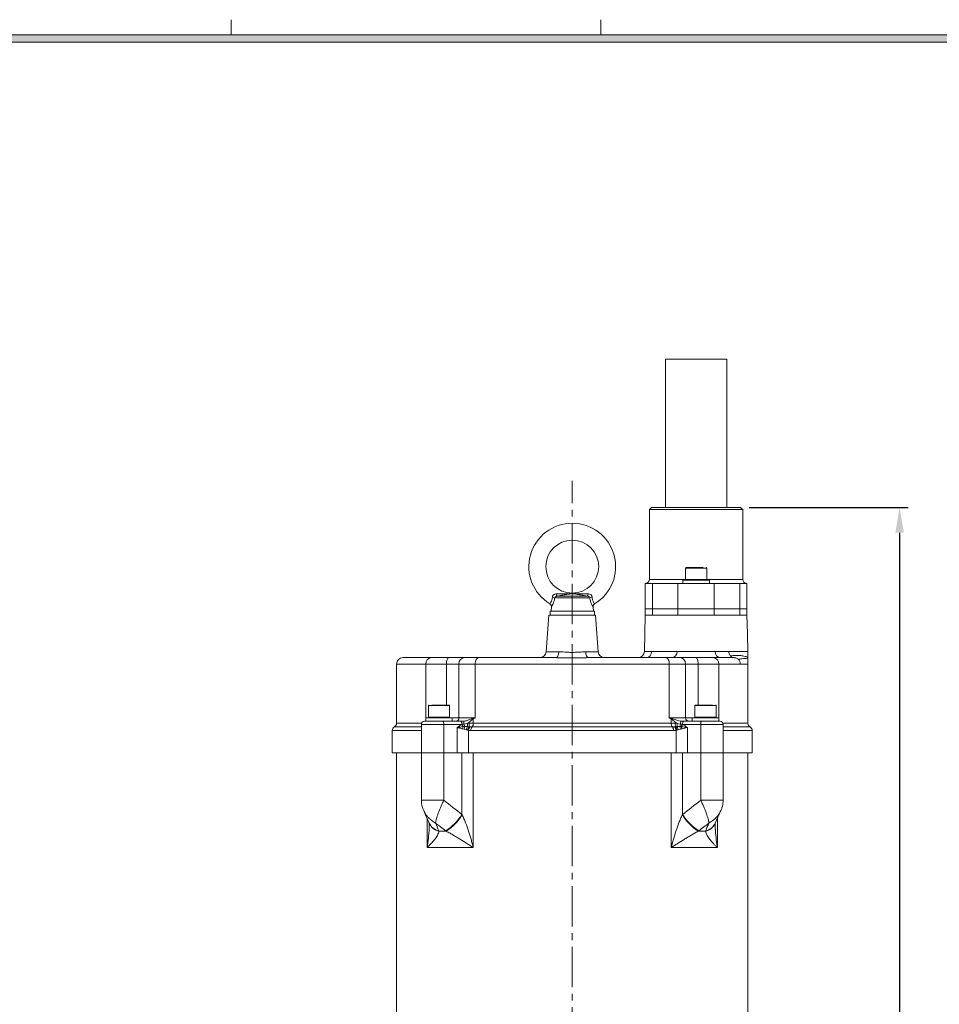
# Model space of a CAD drawing. Units: millimetres. Extents: x 0 to 1497, y 0 to 1059.
# Drawn here: x 474 to 908, y 551 to 1016 of the extents above; entities that cross this region are included whole.
import ezdxf

# ---------------------------------------------------------------- set-up
doc = ezdxf.new("R2010")
doc.units = ezdxf.units.MM
doc.linetypes.add('CENTER2', pattern=[28.575, 19.05, -3.175, 3.175, -3.175])
for name, color, linetype, lineweight in [('center', 1, 'CENTER2', 18), ('dim', 4, 'Continuous', 18), ('dwg_Table', 7, 'Continuous', 18), ('outline', 7, 'Continuous', 18)]:
    doc.layers.add(name, color=color, linetype=linetype, lineweight=lineweight)
doc.styles.get("Standard").update_dxf_attribs({"font": 'isocp.shx', "bigfont": 'whgtxt.shx'})
doc.dimstyles.new('추가 01', dxfattribs={"dimscale": 4, "dimtxt": 4, "dimasz": 3, "dimexe": 1, "dimexo": 1, "dimgap": 1, "dimtad": 1, "dimdec": 4, "dimdsep": 46, "dimtxsty": 'Standard', "dimcen": 0, "dimclrt": 2, "dimadec": 4, "dimazin": 2, "dimtfac": 1, "dimtdec": 4, "dimtmove": 0, "dimatfit": 3, "dimfxl": 0, "dimarcsym": 0})

# ---------------------------------------------------------------- blocks, each defined once
blk = doc.blocks.new('*D17')
at = {"layer": 'Defpoints', "color": 0}
for p in [(814.44, 785.38), (779.94, 235.88), (889.57, 235.88)]:
    blk.add_point(p, dxfattribs=at)
at = {"layer": 'dim', "color": 0, "lineweight": -2}
for p, q in [((818.44, 785.38), (893.57, 785.38)), ((889.57, 773.38), (889.57, 247.88)), ((783.94, 235.88), (893.57, 235.88))]:
    blk.add_line(p, q, dxfattribs=at)
at = {"layer": 'dim', "color": 0}
for points in [[(887.57, 773.38), (891.57, 773.38), (889.57, 785.38)], [(887.57, 247.88), (891.57, 247.88), (889.57, 235.88)]]:
    blk.add_solid(points, dxfattribs=at)
at = {"layer": 'dim', "color": 2, "insert": (876.77, 510.63), "char_height": 16, "attachment_point": 5, "rotation": 90}
blk.add_mtext('(549.5)', dxfattribs=at)

msp = doc.modelspace()

# ---------------------------------------------------------------- hatches: boundary and pattern name
at = {"layer": 'dwg_Table'}
h = msp.add_hatch(color=4, dxfattribs=at)
h.paths.add_polyline_path([(49.896, 1008.612), (49.896, 49.896), (1446.984, 49.896), (1446.984, 1008.612)])
h.paths.add_polyline_path([(53.46, 1005.048), (53.46, 53.46), (1443.42, 53.46), (1443.42, 1005.048)], flags=16)

# ---------------------------------------------------------------- linework, layer by layer
at = {"layer": 'center'}
msp.add_line((734.94439, 215.88199), (734.94439, 797.88199), dxfattribs=at)
at = {"layer": 'dwg_Table'}
for p, q in [((573.804, 1008.612), (573.804, 1015.74)), ((748.44, 1008.612), (748.44, 1015.74)), ((1446.984, 1008.612), (49.896, 1008.612)), ((1443.42, 1005.048), (53.46, 1005.048))]:
    msp.add_line(p, q, dxfattribs=at)
at = {"layer": 'outline'}
for p, q in [((778.94439, 855.38199), (778.94439, 785.382)), ((807.94439, 855.38199), (778.94439, 855.38199)), ((807.94439, 785.382), (807.94439, 855.38199)), ((772.44439, 785.382), (771.44439, 784.38198)), ((771.44439, 784.38198), (771.44439, 751.38199)), ((815.44439, 784.38198), (771.44439, 784.38198)), ((772.44439, 785.382), (814.44439, 785.382)), ((815.44439, 784.38198), (814.44439, 785.382)), ((815.44439, 751.38199), (815.44439, 784.38198)), ((788.44439, 756.73198), (788.44439, 751.23199)), ((798.44439, 756.73198), (788.44439, 756.73198)), ((798.44439, 751.23199), (798.44439, 756.73198)), ((769.44439, 749.38198), (769.44439, 737.38199)), ((769.44439, 749.38198), (772.78728, 749.38198)), ((771.44439, 751.38199), (788.44439, 751.38199)), ((772.78728, 749.38198), (772.78728, 737.38199)), ((772.78728, 749.38198), (784.83726, 749.38198)), ((784.83726, 749.38198), (784.83726, 737.38199)), ((784.83726, 749.38198), (802.05152, 749.38198)), ((787.19439, 750.98198), (787.19439, 749.38198)), ((787.19439, 750.98198), (797.8638, 750.98198)), ((796.97992, 751.23199), (788.44439, 751.23199)), ((798.44439, 751.23199), (796.97992, 751.23199)), ((797.8638, 750.98198), (799.69439, 750.98198)), ((798.44439, 751.38199), (815.44439, 751.38199)), ((799.69439, 749.38198), (799.69439, 750.98198)), ((802.05152, 749.38198), (802.05152, 737.38199)), ((802.05152, 749.38198), (814.10149, 749.38198)), ((814.10149, 749.38198), (814.10149, 737.38199)), ((814.10149, 749.38198), (817.44439, 749.38198)), ((817.44439, 737.38199), (817.44439, 749.38198)), ((743.16318, 742.60479), (726.7256, 742.60479)), ((742.00974, 743.50508), (727.87904, 743.50508)), ((724.44439, 736.382), (724.44439, 734.382)), ((724.45444, 736.382), (724.44439, 736.382)), ((745.44439, 736.382), (724.45444, 736.382)), ((725.11976, 738.38642), (724.94439, 736.382)), ((744.94439, 736.382), (744.76902, 738.38642)), ((745.44439, 734.382), (745.44439, 736.382)), ((769.44439, 737.38199), (769.44439, 734.382)), ((769.44439, 737.38199), (772.78728, 737.38199)), ((772.78728, 737.38199), (784.83726, 737.38199)), ((772.78728, 737.38199), (772.78728, 734.382)), ((784.83726, 737.38199), (802.05152, 737.38199)), ((784.83726, 737.38199), (784.83726, 734.382)), ((802.05152, 737.38199), (814.10149, 737.38199)), ((802.05152, 737.38199), (802.05152, 734.382)), ((814.10149, 737.38199), (817.44439, 737.38199)), ((814.10149, 737.38199), (814.10149, 734.382)), ((817.44439, 734.382), (817.44439, 737.38199)), ((723.9444, 734.38209), (722.65256, 717.15763)), ((723.94439, 734.382), (734.94439, 734.382)), ((734.94439, 734.382), (745.94439, 734.382)), ((747.23622, 717.15763), (745.94438, 734.38209)), ((769.44428, 734.382), (769.01478, 717.20453)), ((769.44439, 734.382), (772.78728, 734.382)), ((772.78728, 734.382), (769.44439, 734.382)), ((772.78728, 734.382), (784.83726, 734.382)), ((784.83726, 734.382), (802.05152, 734.382)), ((784.83726, 734.382), (802.05152, 734.382)), ((802.05152, 734.382), (814.10149, 734.382)), ((814.10149, 734.382), (817.44439, 734.382)), ((814.10149, 734.382), (817.44365, 734.382)), ((722.65256, 717.15763), (728.63185, 717.15763)), ((741.25693, 717.15763), (747.23622, 717.15763)), ((802.41893, 717.30703), (808.84018, 717.30703)), ((654.94439, 714.38199), (668.25577, 714.38199)), ((668.25577, 714.38199), (676.52514, 714.38199)), ((676.52514, 714.38199), (684.2033, 714.38199)), ((684.2033, 714.38199), (690.75584, 714.38199)), ((690.75584, 714.38199), (727.09549, 714.38199)), ((742.79328, 714.38199), (779.13293, 714.38199)), ((779.13293, 714.38199), (785.68548, 714.38199)), ((785.68548, 714.38199), (793.36363, 714.38199)), ((793.36363, 714.38199), (801.63301, 714.38199)), ((801.63301, 714.38199), (811.42151, 714.38199)), ((651.94439, 711.382), (651.94439, 683.382)), ((665.75494, 711.382), (651.94439, 711.382)), ((675.48363, 711.382), (665.75494, 711.382)), ((665.75494, 711.382), (665.75494, 685.882)), ((681.3899, 711.382), (675.48363, 711.382)), ((675.48363, 711.382), (675.48363, 691.98199)), ((689.09878, 711.382), (681.3899, 711.382)), ((681.3899, 711.382), (681.3899, 685.882)), ((780.79, 711.382), (689.09878, 711.382)), ((689.09878, 711.382), (689.09878, 685.882)), ((780.79, 711.382), (780.79, 685.882)), ((788.49888, 711.382), (780.79, 711.382)), ((788.49888, 711.382), (788.49888, 685.882)), ((794.40515, 711.382), (788.49888, 711.382)), ((804.13384, 711.382), (794.40515, 711.382)), ((794.40515, 711.382), (794.40515, 691.98199)), ((804.13384, 711.382), (804.13384, 685.882)), ((814.2894, 711.382), (804.13384, 711.382)), ((817.94439, 683.382), (817.94439, 711.432)), ((667.01189, 691.73198), (667.01189, 686.23199)), ((677.01189, 691.73198), (667.01189, 691.73198)), ((677.01189, 686.23199), (677.01189, 691.73198)), ((792.87689, 691.73198), (792.87689, 686.23199)), ((802.87689, 691.73198), (792.87689, 691.73198)), ((802.87689, 686.23199), (802.87689, 691.73198)), ((665.15833, 684.38199), (673.78941, 684.38199)), ((665.76189, 685.87762), (665.75494, 685.882)), ((665.76189, 685.98198), (665.76189, 684.38199)), ((665.76189, 685.98198), (667.59247, 685.98198)), ((668.47635, 686.23199), (667.01189, 686.23199)), ((667.59247, 685.98198), (678.26188, 685.98198)), ((677.01189, 686.23199), (668.47635, 686.23199)), ((673.78941, 684.38199), (682.35592, 684.38199)), ((678.26188, 684.38199), (678.26188, 685.98198)), ((678.26188, 685.882), (681.3899, 685.882)), ((681.3899, 685.882), (689.09878, 685.882)), ((682.35592, 684.38199), (683.52195, 684.38199)), ((688.19437, 685.50404), (688.19437, 683.382)), ((780.79, 685.882), (788.49888, 685.882)), ((781.6944, 683.382), (781.6944, 685.50404)), ((786.36683, 684.38199), (787.53286, 684.38199)), ((787.53286, 684.38199), (796.09937, 684.38199)), ((788.49888, 685.882), (791.62689, 685.882)), ((791.62689, 685.98198), (791.62689, 684.38199)), ((791.62689, 685.98198), (802.29631, 685.98198)), ((801.41242, 686.23199), (792.87689, 686.23199)), ((796.09937, 684.38199), (804.73044, 684.38199)), ((802.87689, 686.23199), (801.41242, 686.23199)), ((802.29631, 685.98198), (804.12689, 685.98198)), ((804.12689, 684.38199), (804.12689, 685.98198)), ((804.13384, 685.882), (804.12689, 685.87762)), ((649.94439, 679.9179), (649.94439, 669.382)), ((663.65833, 679.9179), (649.94439, 679.9179)), ((650.94439, 681.64995), (663.65833, 681.64995)), ((651.94439, 683.382), (663.74412, 683.382)), ((663.65833, 682.882), (663.65833, 669.382)), ((674.2812, 682.882), (663.65833, 682.882)), ((674.2812, 669.382), (674.2812, 682.882)), ((682.79882, 682.882), (674.2812, 682.882)), ((680.50885, 669.382), (680.50885, 681.38199)), ((682.79882, 682.882), (682.84769, 682.89205)), ((683.13701, 680.74104), (683.10233, 680.75197)), ((683.81343, 680.53674), (683.13701, 680.74104)), ((683.38282, 681.81699), (683.43037, 681.82325)), ((683.43037, 681.82325), (684.19148, 681.83606)), ((684.9321, 680.25311), (683.81343, 680.53674)), ((684.19148, 681.83606), (685.47258, 681.78716)), ((685.49442, 680.11686), (684.9321, 680.25311)), ((685.38412, 683.32123), (686.27294, 683.36534)), ((685.47258, 681.78716), (686.14374, 681.74111)), ((685.93546, 680.01243), (685.49442, 680.11686)), ((685.93546, 680.01243), (685.93546, 669.382)), ((687.06786, 679.9179), (685.93546, 680.01243)), ((686.14374, 681.74111), (686.6771, 681.69575)), ((686.6771, 681.69575), (687.63112, 681.64995)), ((782.82091, 679.9179), (687.06786, 679.9179)), ((687.63112, 681.64995), (782.25766, 681.64995)), ((688.19437, 683.382), (781.6944, 683.382)), ((782.25766, 681.64995), (783.21168, 681.69575)), ((783.95332, 680.01243), (782.82091, 679.9179)), ((783.21168, 681.69575), (783.74504, 681.74111)), ((783.61583, 683.36534), (784.50466, 683.32123)), ((783.74504, 681.74111), (784.41619, 681.78716)), ((784.39436, 680.11686), (783.95332, 680.01243)), ((783.95332, 669.382), (783.95332, 680.01243)), ((784.95667, 680.25311), (784.39436, 680.11686)), ((784.41619, 681.78716), (785.69729, 681.83606)), ((784.50466, 683.32123), (786.10892, 682.9906)), ((786.07535, 680.53674), (784.95667, 680.25311)), ((785.69729, 681.83606), (786.45841, 681.82325)), ((786.75177, 680.74104), (786.07535, 680.53674)), ((786.45841, 681.82325), (786.50596, 681.81699)), ((786.78645, 680.75197), (786.75177, 680.74104)), ((787.04109, 682.89205), (787.08996, 682.882)), ((795.60758, 682.882), (787.08996, 682.882)), ((789.37993, 681.38199), (789.37993, 669.382)), ((795.60758, 669.382), (795.60758, 682.882)), ((806.23045, 682.882), (795.60758, 682.882)), ((806.14466, 683.382), (817.94439, 683.382)), ((806.23045, 669.382), (806.23045, 682.882)), ((806.23045, 681.64995), (818.94439, 681.64995)), ((819.94439, 679.9179), (806.23045, 679.9179)), ((819.94439, 669.382), (819.94439, 679.9179)), ((663.65833, 669.382), (649.94439, 669.382)), ((651.94439, 669.382), (651.94439, 480.88199)), ((663.65833, 669.382), (663.65833, 647.03482)), ((663.65833, 669.382), (674.2812, 669.382)), ((674.2812, 669.382), (680.50885, 669.382)), ((674.2812, 647.03482), (674.2812, 669.382)), ((685.93546, 669.382), (680.50885, 669.382)), ((682.8477, 640.29082), (682.8477, 669.382)), ((783.95332, 669.382), (685.93546, 669.382)), ((688.19437, 669.382), (688.19437, 624.67749)), ((781.6944, 624.67749), (781.6944, 669.382)), ((789.37993, 669.382), (783.95332, 669.382)), ((787.04108, 669.382), (787.04108, 640.29082)), ((789.37993, 669.382), (795.60758, 669.382)), ((795.60758, 669.382), (806.23045, 669.382)), ((795.60758, 647.03482), (795.60758, 669.382)), ((806.23045, 647.03482), (806.23045, 669.382)), ((819.94439, 669.382), (806.23045, 669.382)), ((817.94439, 480.88199), (817.94439, 669.382)), ((663.65833, 647.03482), (674.2812, 647.03482)), ((795.60758, 647.03482), (806.23044, 647.03482)), ((802.49759, 636.22096), (805.11799, 642.17206)), ((666.36279, 624.67749), (666.36279, 638.54515)), ((682.8477, 640.29082), (682.94755, 640.08536)), ((786.94123, 640.08536), (787.04108, 640.29082)), ((803.52599, 638.5565), (803.52599, 624.67749)), ((667.38343, 636.22379), (667.42687, 636.1277)), ((802.47735, 636.16067), (802.51272, 636.24381)), ((671.97593, 632.38143), (675.45702, 632.38143)), ((794.43176, 632.38143), (797.91285, 632.38143)), ((688.19437, 624.67749), (666.36279, 624.67749)), ((803.52599, 624.67749), (781.6944, 624.67749))]:
    msp.add_line(p, q, dxfattribs=at)
at = {"layer": 'outline', "flags": 128}
for points in [[(817.874, 717.20453), (817.65925, 725.79327), (817.4445, 734.382)], [(728.63185, 717.15763), (728.58364, 716.60539), (728.48356, 716.08021), (728.33508, 715.60045), (728.14338, 715.18278), (727.91515, 714.84178), (727.65834, 714.58935), (727.38191, 714.43429), (727.09549, 714.38199)], [(742.79328, 714.38199), (742.50687, 714.43429), (742.23044, 714.58935), (741.97363, 714.84178), (741.7454, 715.18278), (741.5537, 715.60045), (741.40522, 716.08021), (741.30513, 716.60539), (741.25693, 717.15763)], [(676.52514, 714.38199), (676.32195, 714.32435), (676.12657, 714.15364), (675.94651, 713.87639), (675.78868, 713.50332), (675.65915, 713.04869), (675.56291, 712.53004), (675.50363, 711.96725), (675.48363, 711.382)], [(690.75584, 714.38199), (690.43256, 714.32435), (690.12171, 714.15364), (689.83522, 713.87639), (689.58412, 713.50332), (689.37804, 713.04869), (689.22491, 712.53004), (689.13061, 711.96725), (689.09878, 711.382)], [(779.13293, 714.38199), (779.45621, 714.32435), (779.76707, 714.15364), (780.05355, 713.87639), (780.30466, 713.50332), (780.51074, 713.04869), (780.66387, 712.53004), (780.75816, 711.96725), (780.79, 711.382)], [(793.36363, 714.38199), (793.56682, 714.32435), (793.76221, 714.15364), (793.94227, 713.87639), (794.1001, 713.50332), (794.22962, 713.04869), (794.32587, 712.53004), (794.38514, 711.96725), (794.40515, 711.382)], [(673.78941, 684.38199), (673.88536, 684.35317), (673.97761, 684.26781), (674.06264, 684.1292), (674.13716, 683.94264), (674.19832, 683.71534), (674.24377, 683.45603), (674.27175, 683.17463), (674.2812, 682.882)], [(682.35592, 684.38199), (682.45145, 684.35341), (682.54335, 684.26877), (682.62811, 684.13129), (682.70249, 683.94622), (682.76367, 683.72058), (682.80932, 683.46297), (682.83768, 683.18325), (682.84769, 682.89205)], [(787.53286, 684.38199), (787.43732, 684.35341), (787.34543, 684.26877), (787.26067, 684.13129), (787.18629, 683.94622), (787.1251, 683.72058), (787.07946, 683.46297), (787.0511, 683.18325), (787.04109, 682.89205)], [(796.09937, 684.38199), (796.00342, 684.35317), (795.91117, 684.26781), (795.82614, 684.1292), (795.75162, 683.94264), (795.69046, 683.71534), (795.64501, 683.45603), (795.61702, 683.17463), (795.60758, 682.882)]]:
    msp.add_lwpolyline(points, dxfattribs=at)
at = {"layer": 'outline'}
msp.add_circle((734.94439, 757.38199), 12.5, dxfattribs=at)
for centre, radius, start, end in [((734.94439, 757.38199), 20.5, 90, 239.0398426), ((734.94439, 757.38199), 20.5, 300.9588163, 90), ((788.69439, 756.73199), 0.25, 90, 180), ((798.19439, 756.73199), 0.25, 0, 90), ((769.44439, 751.38199), 2, 270, 0), ((788.69439, 751.23199), 0.25, 180, 270), ((798.19439, 751.23199), 0.25, 270, 0), ((817.44439, 751.38199), 2, 180, 270), ((728.83485, 744.59314), 1.44825, 184.3278037, 228.7022321), ((741.05393, 744.59314), 1.44825, 311.2977679, 355.6721963), ((724.63515, 737.81476), 5.22631, 66.4226572, 79.6902165), ((745.25363, 737.81476), 5.22631, 100.3097835, 113.5773428), ((719.66096, 717.38199), 3, 270, 355.7108467), ((750.22781, 717.38199), 3, 184.2891533, 270), ((766.01825, 717.38201), 3.00002, 270.059132, 358.7641924), ((769.62024, 717.17616), 2.80269, 274.4672084, 2.6763204), ((781.67022, 717.17616), 2.80269, 274.4672084, 2.6763204), ((805.21856, 717.17616), 2.80269, 177.3237026, 265.5327686), ((654.94439, 711.38199), 3, 90, 180), ((668.53023, 711.61084), 2.78471, 95.6563728, 184.7137744), ((684.29966, 711.47241), 2.91117, 91.8968953, 181.779858), ((785.58912, 711.47241), 2.91117, 358.220142, 88.1031047), ((801.35855, 711.61084), 2.78471, 355.2862256, 84.3436272), ((667.26189, 691.73199), 0.25, 90, 180), ((676.76189, 691.73199), 0.25, 0, 90), ((793.12689, 691.73199), 0.25, 90, 180), ((802.62689, 691.73199), 0.25, 0, 90), ((665.15833, 682.88199), 1.5, 90, 180), ((667.26189, 686.23199), 0.25, 180, 270), ((676.76189, 686.23199), 0.25, 270, 0), ((679.93496, 685.83682), 1.45564, 271.8986861, 1.7784144), ((681.61535, 683.30899), 2.1878, 351.6322687, 29.3699526), ((690.66898, 686.22427), 2.57729, 191.8955909, 196.2275438), ((779.2198, 686.22427), 2.57729, 343.7724562, 348.1044091), ((788.27343, 683.30899), 2.1878, 150.6300474, 188.3677313), ((789.95382, 685.83682), 1.45564, 178.2215856, 268.1013139), ((793.12689, 686.23199), 0.25, 180, 270), ((802.62689, 686.23199), 0.25, 270, 0), ((804.73045, 682.88199), 1.5, 0, 90), ((651.94439, 679.91789), 2, 120, 180), ((649.94439, 683.38199), 2, 300, 0), ((688.57073, 685.35441), 6.27916, 203.1878931, 214.2884136), ((688.5391, 685.30159), 6.18046, 202.9461276, 214.2495067), ((699.90884, 676.89515), 17.24338, 163.4152232, 167.0753191), ((699.00228, 677.0212), 16.29552, 162.8613656, 166.8045735), ((692.12695, 685.31594), 8.66494, 195.5667993, 203.6785233), ((691.29644, 679.06412), 7.62653, 158.6871603, 168.866751), ((688.85275, 679.73401), 3.95487, 148.7251024, 172.4577819), ((670.9439, 681.71894), 14.52885, 0.2690328, 6.3316684), ((688.68271, 679.78421), 3.2056, 142.3768652, 174.0436073), ((688.74471, 679.77977), 2.81887, 137.1797867, 175.2656367), ((680.85809, 682.97883), 5.42863, 346.8207241, 4.0827751), ((689.61647, 680.04671), 2.55186, 141.07795, 182.8934786), ((685.64583, 683.25316), 2.5518, 321.0775268, 2.8939806), ((784.24295, 683.25316), 2.5518, 177.1060194, 218.9224732), ((780.27231, 680.04671), 2.55186, 357.1065214, 38.92205), ((781.14407, 679.77977), 2.81887, 4.7343633, 42.8202133), ((789.03069, 682.97883), 5.42863, 175.9172249, 193.1792759), ((781.20607, 679.78421), 3.2056, 5.9563927, 37.6231348), ((798.94488, 681.71894), 14.52885, 173.6683316, 179.7309672), ((781.03602, 679.73401), 3.95487, 7.5422181, 31.2748976), ((777.76182, 685.31594), 8.66494, 336.3214767, 344.4332007), ((778.59234, 679.06412), 7.62653, 11.133249, 21.3128397), ((781.34968, 685.30159), 6.18046, 325.7504933, 337.0538724), ((770.8865, 677.0212), 16.29552, 13.1954265, 17.1386344), ((781.31805, 685.35441), 6.27916, 325.7115864, 336.8121069), ((769.97993, 676.89515), 17.24338, 12.9246809, 16.5847768), ((819.94439, 683.38199), 2, 180, 240), ((817.94439, 679.91789), 2, 0, 60), ((661.33603, 654.02777), 25.52363, 302.8555012, 327.4384674), ((660.58442, 654.33554), 26.51749, 304.1152938, 327.4939928), ((809.30435, 654.33554), 26.51749, 212.5060072, 235.8847062), ((808.55274, 654.02777), 25.52363, 212.5615326, 237.1444988), ((673.42944, 639.10404), 6.69577, 205.561083, 256.7372333), ((673.61496, 639.00849), 6.82674, 205.3070643, 256.1081469), ((796.27473, 639.00674), 6.82482, 283.8878881, 334.8122111), ((796.45965, 639.10344), 6.69511, 283.2613625, 334.4803735)]:
    msp.add_arc(centre, radius, start, end, dxfattribs=at)
for points, knots in [([(796.80315, 756.98199), (796.33579, 756.98199), (795.61685, 756.98199), (794.41582, 756.98199), (793.44499, 756.98199), (792.47056, 756.98199), (791.28313, 756.98199), (790.00292, 756.98199), (789.14262, 756.98199), (788.75283, 756.98199), (788.71401, 756.98199), (788.69439, 756.98199)], [0, 0, 0, 0, 0.159638001, 0.245573574, 0.333333434, 0.421093083, 0.507028958, 0.666666225, 0.826304476, 0.912240351, 1, 1, 1, 1]), ([(725.5705, 742.95669), (725.58544, 743.06863), (725.61476, 743.28832), (725.742, 743.60177), (725.92375, 743.8821), (726.2403, 744.19239), (726.73908, 744.44739), (727.17309, 744.47168), (727.39073, 744.48385)], [0, 0, 0, 0, 0.128018467, 0.251243776, 0.377657803, 0.501595939, 0.750071338, 1, 1, 1, 1]), ([(727.39073, 744.48385), (728.6751, 744.47742), (730.60262, 744.46777), (732.76115, 744.56879), (733.96833, 744.66795), (734.61953, 744.69662), (734.94439, 744.71092)], [0, 0, 0, 0, 0.499709538, 0.749943412, 0.875253933, 1, 1, 1, 1]), ([(742.00974, 743.50508), (741.54005, 743.57953), (740.65684, 743.71952), (739.43384, 743.92424), (738.3887, 744.10505), (737.45922, 744.26987), (736.74551, 744.3986), (736.19731, 744.49695), (735.79524, 744.56752), (735.47167, 744.62041), (735.19847, 744.65494), (734.98143, 744.66853), (734.65437, 744.65754), (734.28733, 744.59936), (733.85288, 744.5259), (733.44146, 744.45213), (732.70939, 744.32035), (731.73951, 744.14642), (730.48541, 743.92959), (729.24987, 743.72251), (728.35895, 743.5812), (727.87904, 743.50508)], [0, 0, 0, 0, 0.09259918, 0.174128698, 0.251414739, 0.314158658, 0.376902598, 0.411269183, 0.439171282, 0.46939754, 0.485112179, 0.497802317, 0.510601333, 0.545206451, 0.57992898, 0.610508149, 0.639383097, 0.745799082, 0.824292305, 0.905353372, 1, 1, 1, 1]), ([(734.94439, 744.71092), (735.26732, 744.6955), (736.56299, 744.63364), (738.94112, 744.45153), (741.20535, 744.47211), (742.49805, 744.48385)], [0, 0, 0, 0, 0.124684431, 0.500263099, 1, 1, 1, 1]), ([(742.49805, 744.48385), (742.71462, 744.47179), (743.14851, 744.44764), (743.64775, 744.19315), (743.96526, 743.88186), (744.14706, 743.60126), (744.27411, 743.28786), (744.30337, 743.06848), (744.31828, 742.95669)], [0, 0, 0, 0, 0.248729005, 0.498312261, 0.622453059, 0.749105269, 0.872155159, 1, 1, 1, 1]), ([(724.39721, 739.8034), (724.42572, 739.84346), (724.48277, 739.92362), (724.88933, 740.56516), (725.272, 741.42334), (725.49356, 742.26939), (725.54522, 742.73088), (725.5705, 742.95669)], [0, 0, 0, 0, 0.249777148, 0.499694301, 0.749324189, 0.877342811, 1, 1, 1, 1]), ([(724.39721, 739.8034), (724.5091, 739.72359), (724.73742, 739.56075), (724.9778, 739.20675), (725.12314, 738.80429), (725.12087, 738.52386), (725.11976, 738.38642)], [0, 0, 0, 0, 0.2450513044, 0.5000021668, 0.7549331045, 1, 1, 1, 1]), ([(726.7256, 742.60479), (726.58703, 741.99983), (726.31605, 740.81685), (725.71266, 739.4503), (725.22344, 738.55508), (725.15401, 738.44213), (725.11976, 738.38642)], [0, 0, 0, 0, 0.266006955, 0.520173564, 0.763297258, 1, 1, 1, 1]), ([(727.87904, 743.50508), (727.75013, 743.48003), (727.4926, 743.42997), (727.13263, 743.20895), (726.8621, 742.9221), (726.76501, 742.69639), (726.7256, 742.60479)], [0, 0, 0, 0, 0.25050792, 0.500445851, 0.797266907, 1, 1, 1, 1]), ([(743.16318, 742.60479), (743.12369, 742.69653), (743.0264, 742.92258), (742.75543, 743.20963), (742.3954, 743.43022), (742.13828, 743.48013), (742.00974, 743.50508)], [0, 0, 0, 0, 0.203063962, 0.500330192, 0.750215003, 1, 1, 1, 1]), ([(744.76902, 738.38642), (744.73478, 738.4421), (744.6654, 738.55492), (744.17683, 739.44901), (743.57343, 740.81474), (743.30216, 741.99835), (743.16318, 742.60479)], [0, 0, 0, 0, 0.23666189, 0.479548342, 0.733342146, 1, 1, 1, 1]), ([(744.31828, 742.95669), (744.34366, 742.73017), (744.39556, 742.26713), (744.61774, 741.42079), (745.00025, 740.56389), (745.4061, 739.92345), (745.46308, 739.84342), (745.49157, 739.8034)], [0, 0, 0, 0, 0.123043845, 0.251516849, 0.500712886, 0.75032088, 1, 1, 1, 1]), ([(744.76902, 738.38642), (744.76791, 738.52386), (744.76563, 738.80429), (744.91098, 739.20675), (745.15136, 739.56075), (745.37967, 739.72359), (745.49157, 739.8034)], [0, 0, 0, 0, 0.245066836, 0.499997794, 0.754948676, 1, 1, 1, 1]), ([(728.63185, 717.15763), (728.9418, 717.15196), (730.40313, 717.12527), (732.71826, 716.89872), (735.42749, 716.87065), (737.47975, 716.94349), (739.45394, 717.10466), (740.656, 717.13997), (741.25693, 717.15763)], [0, 0, 0, 0, 0.080534628, 0.379700272, 0.535792577, 0.691912207, 0.845982632, 1, 1, 1, 1]), ([(769.06881, 717.30703), (769.09401, 717.30703), (769.1489, 717.30704), (770.07552, 717.30697), (771.28011, 717.30703), (772.19419, 717.30703), (772.41987, 717.30703)], [0, 0, 0, 0, 0.263963962, 0.57499651, 0.89506964, 1, 1, 1, 1]), ([(772.41987, 717.30703), (773.43889, 717.30703), (777.45886, 717.30703), (781.43952, 717.30703), (784.46983, 717.30703), (784.46985, 717.30703)], [0, 0, 0, 0, 0.253489637, 0.999997404, 1, 1, 1, 1]), ([(784.46985, 717.30703), (784.46986, 717.30703), (785.0544, 717.30703), (786.60931, 717.30699), (789.67955, 717.30699), (793.18306, 717.30704), (796.71495, 717.30699), (799.87188, 717.30699), (801.63033, 717.30703), (802.32967, 717.30703), (802.41893, 717.30703)], [0, 0, 0, 0, 0.000002688, 0.162653298, 0.325324037, 0.488116299, 0.650795615, 0.813404858, 0.976184537, 1, 1, 1, 1]), ([(817.87145, 717.30703), (817.83553, 717.30703), (817.76371, 717.30703), (817.18638, 717.30703), (816.28103, 717.30703), (814.56472, 717.30703), (811.87686, 717.30703), (809.85304, 717.30703), (808.84018, 717.30703)], [0, 0, 0, 0, 0.124991995, 0.249975717, 0.374936703, 0.499882109, 0.749704023, 1, 1, 1, 1]), ([(808.84018, 717.30703), (808.87736, 716.98207), (808.93884, 716.44477), (809.26297, 715.74449), (809.53085, 715.40991), (809.67142, 715.23433)], [0, 0, 0, 0, 0.421080314, 0.696215997, 1, 1, 1, 1]), ([(817.87145, 717.30703), (817.87735, 717.07324), (817.89109, 716.52916), (817.86795, 715.56082), (817.86727, 714.82627), (817.86689, 714.40207)], [0, 0, 0, 0, 0.241462634, 0.561947216, 1, 1, 1, 1]), ([(742.79328, 714.38199), (741.22793, 714.34613), (738.02757, 714.27282), (733.07371, 714.21483), (729.40319, 714.36527), (727.49039, 714.37913), (727.09549, 714.38199)], [0, 0, 0, 0, 0.304282267, 0.622103623, 0.921982606, 1, 1, 1, 1]), ([(809.67142, 715.23433), (810.395, 715.32701), (811.82092, 715.50963), (813.91035, 715.45206), (815.98549, 715.1556), (817.19633, 714.86917), (817.77609, 714.62502), (817.83678, 714.476), (817.86689, 714.40207)], [0, 0, 0, 0, 0.203004581, 0.400049266, 0.589245869, 0.729744985, 0.865923241, 1, 1, 1, 1]), ([(809.67142, 715.23433), (809.84165, 715.07393), (810.1768, 714.75814), (810.73652, 714.49429), (811.15345, 714.39939), (811.36658, 714.38366), (811.4171, 714.38207), (811.42616, 714.38197), (811.42301, 714.38198), (811.42151, 714.38199)], [0, 0, 0, 0, 0.315516302, 0.621182896, 0.868193103, 0.950345655, 0.978472962, 0.989760579, 1, 1, 1, 1]), ([(813.48113, 713.50327), (813.27272, 713.69198), (812.91694, 714.01413), (812.28733, 714.2785), (811.83557, 714.3673), (811.54523, 714.38089), (811.46235, 714.38192), (811.43402, 714.382), (811.42554, 714.38199), (811.42151, 714.38199)], [0, 0, 0, 0, 0.364004798, 0.621384562, 0.885653657, 0.958563314, 0.982093561, 0.991492667, 1, 1, 1, 1]), ([(813.48113, 713.50327), (813.98893, 713.65287), (815.02255, 713.95739), (816.57542, 713.95591), (817.66051, 714.09428), (817.80011, 714.30248), (817.86689, 714.40207)], [0, 0, 0, 0, 0.2815202465, 0.573021577, 0.7957576498, 1, 1, 1, 1]), ([(814.2894, 711.382), (814.27067, 711.65416), (814.23637, 712.15267), (813.96201, 712.89136), (813.65341, 713.28404), (813.48113, 713.50327)], [0, 0, 0, 0, 0.346881856, 0.635371803, 1, 1, 1, 1]), ([(817.94439, 711.382), (817.94391, 711.62921), (817.94282, 712.19338), (817.9024, 713.19979), (817.87996, 713.95932), (817.86689, 714.40207)], [0, 0, 0, 0, 0.245460017, 0.560158809, 1, 1, 1, 1]), ([(814.2894, 711.382), (815.01718, 711.382), (816.47276, 711.382), (817.69911, 711.382), (817.86263, 711.382), (817.94439, 711.382)], [0, 0, 0, 0, 0.3333333644, 0.6666666463, 1, 1, 1, 1]), ([(676.76189, 691.98199), (676.74227, 691.98199), (676.70344, 691.98199), (676.31366, 691.98199), (675.45336, 691.98199), (674.17314, 691.98199), (672.98571, 691.98199), (672.01128, 691.98199), (671.04046, 691.98199), (669.83942, 691.98199), (669.12048, 691.98199), (668.65313, 691.98199)], [0, 0, 0, 0, 0.087759635, 0.173695535, 0.333333424, 0.492971313, 0.578907212, 0.666666847, 0.754426174, 0.840362171, 1, 1, 1, 1]), ([(801.23565, 691.98199), (800.7683, 691.98199), (800.04936, 691.98199), (798.84832, 691.98199), (797.8775, 691.98199), (796.90307, 691.98199), (795.71563, 691.98199), (794.43542, 691.98199), (793.57512, 691.98199), (793.18534, 691.98199), (793.14651, 691.98199), (793.12689, 691.98199)], [0, 0, 0, 0, 0.159637829, 0.245573826, 0.333333153, 0.421092788, 0.507028687, 0.666666576, 0.826304465, 0.912240365, 1, 1, 1, 1]), ([(683.52195, 684.38199), (683.87806, 684.41531), (684.77966, 684.49967), (686.19196, 684.97159), (687.32905, 685.4629), (688.02542, 685.65881), (688.14704, 685.69302)], [0, 0, 0, 0, 0.203160334, 0.514369705, 0.915186552, 1, 1, 1, 1]), ([(688.19437, 685.50404), (688.10089, 685.43497), (687.51709, 685.0036), (686.70051, 684.09211), (685.74713, 683.53381), (685.38412, 683.32123)], [0, 0, 0, 0, 0.105592025, 0.659443289, 1, 1, 1, 1]), ([(688.14704, 685.69302), (688.42633, 685.74882), (688.73282, 685.81005), (689.05355, 685.87311), (689.09002, 685.88028), (689.09878, 685.882)], [0, 0, 0, 0, 0.886437891, 0.972756488, 1, 1, 1, 1]), ([(689.09878, 685.882), (689.09048, 685.87854), (688.78777, 685.75234), (688.48695, 685.62647), (688.19437, 685.50404)], [0, 0, 0, 0, 0.0273935943, 1, 1, 1, 1]), ([(781.6944, 685.50404), (781.40183, 685.62647), (781.10101, 685.75234), (780.7983, 685.87854), (780.79, 685.882)], [0, 0, 0, 0, 0.9726064057, 1, 1, 1, 1]), ([(780.79, 685.882), (780.79875, 685.88028), (780.83523, 685.87311), (781.15596, 685.81005), (781.46245, 685.74882), (781.74174, 685.69302)], [0, 0, 0, 0, 0.027243512, 0.113562109, 1, 1, 1, 1]), ([(784.50466, 683.32123), (784.45008, 683.34979), (783.7443, 683.71917), (782.80112, 684.53107), (781.99557, 685.23927), (781.6944, 685.50404)], [0, 0, 0, 0, 0.04985647, 0.644780275, 1, 1, 1, 1]), ([(781.74174, 685.69302), (782.12466, 685.56206), (783.10146, 685.22802), (784.43779, 684.71273), (785.64045, 684.41647), (786.19732, 684.39003), (786.36683, 684.38199)], [0, 0, 0, 0, 0.268724488, 0.685483587, 0.904265719, 1, 1, 1, 1]), ([(680.50885, 681.38199), (680.5121, 681.38443), (681.2451, 681.9329), (682.02368, 682.40851), (682.79882, 682.882)], [0, 0, 0, 0, 0.004438437, 1, 1, 1, 1]), ([(680.50885, 681.38199), (680.51496, 681.38305), (681.43751, 681.542), (682.41339, 681.67995), (683.38282, 681.81699)], [0, 0, 0, 0, 0.0066266585, 1, 1, 1, 1]), ([(683.10233, 680.75197), (682.91269, 680.80725), (682.18912, 681.01818), (681.30604, 681.20423), (680.649, 681.35063), (680.51484, 681.38065), (680.50885, 681.38199)], [0, 0, 0, 0, 0.219858757, 0.838868831, 0.992802395, 1, 1, 1, 1]), ([(682.84769, 682.89205), (683.00546, 682.91202), (683.31088, 682.95068), (683.62702, 682.97759), (683.77986, 682.9906)], [0, 0, 0, 0, 0.516539034, 1, 1, 1, 1]), ([(683.77986, 682.9906), (684.22805, 683.05601), (684.77055, 683.13518), (685.29326, 683.29368), (685.38412, 683.32123)], [0, 0, 0, 0, 0.826174177, 1, 1, 1, 1]), ([(686.27294, 683.36534), (686.4533, 683.36969), (687.13361, 683.38612), (687.74504, 683.38374), (688.19437, 683.382)], [0, 0, 0, 0, 0.265116103, 1, 1, 1, 1]), ([(781.6944, 683.382), (782.14373, 683.38374), (782.75517, 683.38612), (783.43547, 683.36969), (783.61583, 683.36534)], [0, 0, 0, 0, 0.734883897, 1, 1, 1, 1]), ([(786.10892, 682.9906), (786.26176, 682.97759), (786.57789, 682.95068), (786.88332, 682.91202), (787.04109, 682.89205)], [0, 0, 0, 0, 0.483460966, 1, 1, 1, 1]), ([(786.50596, 681.81699), (787.47538, 681.67995), (788.45127, 681.542), (789.37381, 681.38305), (789.37993, 681.38199)], [0, 0, 0, 0, 0.9933733415, 1, 1, 1, 1]), ([(789.37993, 681.38199), (789.37393, 681.38065), (789.30369, 681.36494), (788.89558, 681.27369), (788.03246, 681.0915), (787.23389, 680.8739), (786.78645, 680.75197)], [0, 0, 0, 0, 0.007195027, 0.084331835, 0.486954456, 1, 1, 1, 1]), ([(787.08996, 682.882), (787.86509, 682.40851), (788.64368, 681.9329), (789.37667, 681.38443), (789.37993, 681.38199)], [0, 0, 0, 0, 0.995561563, 1, 1, 1, 1]), ([(663.67228, 647.03249), (663.67546, 646.71483), (663.68318, 645.94521), (663.88685, 644.76927), (664.23889, 643.44564), (664.5825, 642.60366), (664.7695, 642.14545)], [0, 0, 0, 0, 0.187680818, 0.454703839, 0.70324385, 1, 1, 1, 1]), ([(674.2812, 647.03482), (674.01801, 646.5193), (673.76362, 645.99925), (673.39427, 645.21287), (673.2732, 644.94969), (673.03517, 644.42122), (672.91842, 644.15636), (672.58069, 643.37368), (672.36983, 642.86257), (672.07338, 642.11067), (671.9779, 641.86252), (671.79352, 641.37113), (671.70443, 641.12729), (671.28028, 639.93383), (671.00454, 639.04868), (670.69634, 637.87636), (670.61066, 637.5097), (670.50879, 637.00225), (670.47929, 636.84034), (670.44166, 636.60825), (670.43022, 636.53268), (670.40956, 636.38515), (670.40027, 636.3126), (670.39223, 636.24313)], [0, 0, 0, 0, 0.125, 0.125, 0.1875, 0.1875, 0.25, 0.25, 0.375, 0.375, 0.4375, 0.4375, 0.5, 0.5, 0.75, 0.75, 0.875, 0.875, 0.9375, 0.9375, 0.96875, 0.96875, 1, 1, 1, 1]), ([(795.60758, 647.03482), (795.87077, 646.5193), (796.12516, 645.99925), (796.49451, 645.21287), (796.61557, 644.94969), (796.85361, 644.42122), (796.97036, 644.15636), (797.30809, 643.37368), (797.51895, 642.86257), (797.81539, 642.11067), (797.91088, 641.86252), (798.09525, 641.37113), (798.18435, 641.12729), (798.60849, 639.93383), (798.88424, 639.04868), (799.19244, 637.87636), (799.27812, 637.5097), (799.37999, 637.00225), (799.40949, 636.84034), (799.44712, 636.60825), (799.45855, 636.53268), (799.47922, 636.38515), (799.48851, 636.3126), (799.49655, 636.24313)], [0, 0, 0, 0, 0.125, 0.125, 0.1875, 0.1875, 0.25, 0.25, 0.375, 0.375, 0.4375, 0.4375, 0.5, 0.5, 0.75, 0.75, 0.875, 0.875, 0.9375, 0.9375, 0.96875, 0.96875, 1, 1, 1, 1]), ([(805.11166, 642.16118), (805.29918, 642.60571), (805.66976, 643.48417), (806.02501, 644.87351), (806.2217, 646.06137), (806.21018, 646.78235), (806.20615, 647.03434)], [0, 0, 0, 0, 0.290089356, 0.573279457, 0.850853611, 1, 1, 1, 1]), ([(664.77199, 642.17752), (665.58459, 640.29537), (666.4502, 638.29047), (667.33443, 636.33384), (667.38857, 636.21404)], [0, 0, 0, 0, 0.938775055, 1, 1, 1, 1]), ([(670.39223, 636.24313), (670.3861, 636.24649), (669.74834, 636.59649), (668.55031, 637.3789), (667.09997, 638.67291), (666.01294, 639.97372), (665.25407, 641.09701), (664.93595, 641.84513), (664.80255, 642.15883)], [0, 0, 0, 0, 0.002475846, 0.257427067, 0.505157148, 0.695215526, 0.872199268, 1, 1, 1, 1]), ([(799.49654, 636.24313), (799.50268, 636.24649), (800.14044, 636.59649), (801.33845, 637.3789), (802.78886, 638.67289), (803.87568, 639.97377), (804.6375, 641.10028), (804.95521, 641.85273), (805.08933, 642.17039)], [0, 0, 0, 0, 0.0024721307, 0.2570408086, 0.5043991808, 0.6941723845, 0.8708905696, 1, 1, 1, 1]), ([(682.94756, 640.08537), (683.24614, 639.47599), (683.52753, 638.85771), (684.06591, 637.60867), (684.32277, 636.97783), (685.06455, 635.07069), (685.52102, 633.77958), (686.37299, 631.19428), (686.76957, 629.8963), (687.32949, 627.94312), (687.51023, 627.29102), (687.86067, 625.98491), (688.0307, 625.32958), (688.19437, 624.67749)], [0, 0, 0, 0, 0.125, 0.125, 0.25, 0.25, 0.5, 0.5, 0.75, 0.75, 0.875, 0.875, 1, 1, 1, 1]), ([(786.94122, 640.08537), (786.64256, 639.47582), (786.36115, 638.85749), (785.82281, 637.60852), (785.566, 636.97781), (784.82444, 635.07125), (784.36782, 633.77979), (783.51563, 631.19381), (783.11905, 629.89574), (782.55919, 627.94278), (782.37849, 627.2908), (782.02814, 625.98504), (781.85805, 625.32948), (781.6944, 624.67749)], [0, 0, 0, 0, 0.125, 0.125, 0.25, 0.25, 0.5, 0.5, 0.75, 0.75, 0.875, 0.875, 1, 1, 1, 1]), ([(666.36279, 624.67749), (666.36434, 624.68657), (666.42955, 625.0677), (666.73429, 626.92581), (667.14884, 630.25399), (667.41621, 633.56015), (667.38864, 635.35438), (667.3833, 635.70186)], [0, 0, 0, 0, 0.002454341, 0.103024097, 0.502198387, 0.903595016, 1, 1, 1, 1]), ([(667.37617, 636.29811), (667.37344, 636.3076), (667.36434, 636.33915), (667.40585, 636.12681), (667.40157, 635.81643), (667.39999, 635.70204)], [0, 0, 0, 0, 0.213424142, 0.710092222, 1, 1, 1, 1]), ([(802.48499, 635.71965), (802.48818, 635.88444), (802.49354, 636.16077), (802.50657, 636.22467), (802.51183, 636.25046)], [0, 0, 0, 0, 0.596335563, 1, 1, 1, 1]), ([(802.50135, 635.7195), (802.49654, 635.44729), (802.46662, 633.75492), (802.70485, 630.57111), (803.11994, 627.1612), (803.43763, 625.19397), (803.52444, 624.68657), (803.52599, 624.67749)], [0, 0, 0, 0, 0.075463177, 0.469163843, 0.86305941, 0.99754951, 1, 1, 1, 1]), ([(671.97593, 632.38143), (671.94582, 632.06162), (671.8574, 631.74087), (671.61084, 631.09774), (671.45186, 630.77537), (671.085, 630.12924), (670.87647, 629.80492), (670.42469, 629.15768), (670.18189, 628.8354), (669.41482, 627.87113), (668.85264, 627.2317), (667.9569, 626.27368), (667.64934, 625.95454), (667.17576, 625.47569), (667.01584, 625.31603), (666.69212, 624.9967), (666.52758, 624.83632), (666.36279, 624.67749)], [0, 0, 0, 0, 0.125, 0.125, 0.25, 0.25, 0.375, 0.375, 0.5, 0.5, 0.75, 0.75, 0.875, 0.875, 0.9375, 0.9375, 1, 1, 1, 1]), ([(675.45702, 632.38143), (676.05124, 632.06183), (676.63056, 631.74112), (677.77106, 631.09791), (678.33205, 630.77539), (679.44113, 630.12885), (679.99032, 629.80412), (681.07214, 629.15731), (681.60486, 628.83519), (683.18399, 627.87127), (684.21175, 627.2319), (685.72604, 626.27381), (686.22613, 625.95462), (686.96964, 625.47565), (687.21639, 625.31595), (687.7073, 624.99667), (687.95255, 624.83637), (688.19437, 624.67749)], [0, 0, 0, 0, 0.125, 0.125, 0.25, 0.25, 0.375, 0.375, 0.5, 0.5, 0.75, 0.75, 0.875, 0.875, 0.9375, 0.9375, 1, 1, 1, 1]), ([(794.43176, 632.38143), (793.83716, 632.06162), (793.25776, 631.74087), (792.11742, 631.09774), (791.55669, 630.77537), (790.44832, 630.12924), (789.8998, 629.80492), (788.81725, 629.15768), (788.28426, 628.8354), (786.70456, 627.87113), (785.67671, 627.2317), (784.16253, 626.27368), (783.66253, 625.95454), (782.91921, 625.47569), (782.67251, 625.31603), (782.18153, 624.9967), (781.93616, 624.83632), (781.6944, 624.67749)], [0, 0, 0, 0, 0.125, 0.125, 0.25, 0.25, 0.375, 0.375, 0.5, 0.5, 0.75, 0.75, 0.875, 0.875, 0.9375, 0.9375, 1, 1, 1, 1]), ([(797.91285, 632.38143), (797.94294, 632.06183), (798.03129, 631.74112), (798.27786, 631.09791), (798.4369, 630.77539), (798.80401, 630.12885), (799.01284, 629.80412), (799.46437, 629.15731), (799.70705, 628.83519), (800.47385, 627.87127), (801.03596, 627.2319), (801.93175, 626.27381), (802.23937, 625.95462), (802.71306, 625.47565), (802.87302, 625.31595), (803.19669, 624.99667), (803.36115, 624.83637), (803.52599, 624.67749)], [0, 0, 0, 0, 0.125, 0.125, 0.25, 0.25, 0.375, 0.375, 0.5, 0.5, 0.75, 0.75, 0.875, 0.875, 0.9375, 0.9375, 1, 1, 1, 1])]:
    msp.add_open_spline(points, degree=3, knots=knots, dxfattribs=at)
for points in [[(674.2812, 647.03482), (677.12561, 644.77103), (679.97989, 642.52129), (682.8477, 640.29081)], [(787.04108, 640.29081), (789.90889, 642.52129), (792.76317, 644.77103), (795.60758, 647.03482)], [(675.18317, 632.58687), (673.58094, 633.79908), (671.98425, 635.0182), (670.39223, 636.24313)], [(670.39223, 636.24313), (670.89341, 635.0182), (671.39379, 633.79908), (671.89332, 632.58687)], [(671.89332, 632.58687), (671.92164, 632.51813), (671.94919, 632.44965), (671.97593, 632.38143)], [(675.45702, 632.38143), (675.36531, 632.44965), (675.27402, 632.51813), (675.18317, 632.58687)], [(794.70561, 632.58687), (794.61476, 632.51813), (794.52347, 632.44965), (794.43176, 632.38143)], [(799.49655, 636.24313), (797.90453, 635.0182), (796.30784, 633.79908), (794.70561, 632.58687)], [(797.91285, 632.38143), (797.93959, 632.44965), (797.96713, 632.51813), (797.99546, 632.58687)], [(797.99546, 632.58687), (798.49499, 633.79908), (798.99536, 635.0182), (799.49655, 636.24313)]]:
    msp.add_open_spline(points, degree=3, dxfattribs=at)

# ---------------------------------------------------------------- dimensions: what is measured, and where the dimension line sits
at = {"layer": 'dim'}
dim = msp.add_linear_dim(base=(889.57142, 235.88199), p1=(814.44439, 785.382), p2=(779.94439, 235.88199), angle=90, text='(<>)', dimstyle='추가 01', dxfattribs=at)
dim.commit()
dim.dimension.update_dxf_attribs({"geometry": '*D17', "text_midpoint": (876.76755, 510.63199)})

doc.saveas('drawing.dxf')
